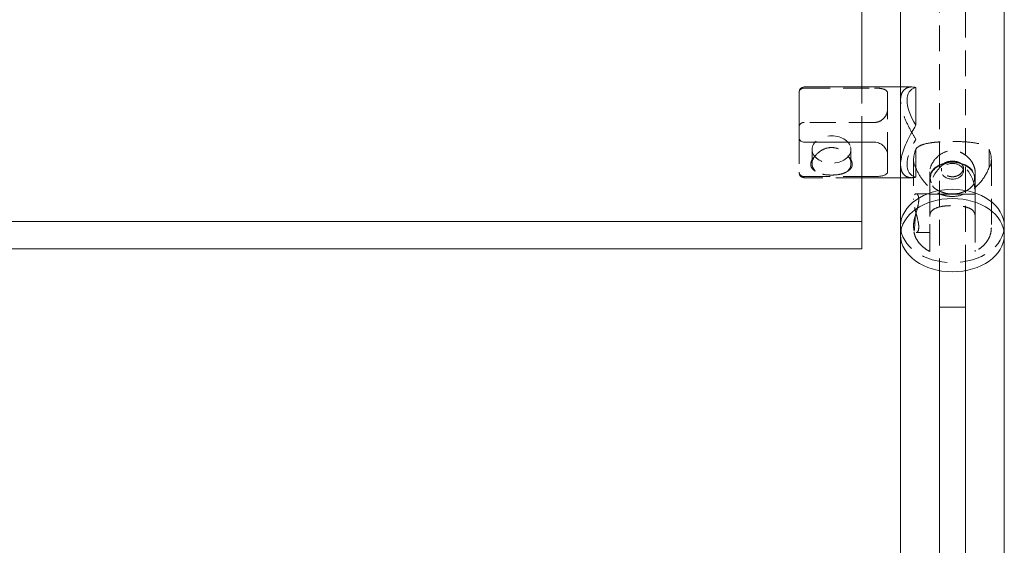
# Model space of a CAD drawing. Units: inches. Extents: x -1 to 150, y 0 to 56.
# Drawn here: x 63 to 72, y 10 to 15 of the extents above; entities that cross this region are included whole.
import ezdxf

# ---------------------------------------------------------------- set-up
doc = ezdxf.new("R2010")
doc.units = ezdxf.units.IN
doc.header["$MEASUREMENT"] = 0
doc.linetypes.add('HIDDEN', pattern=[0.375, 0.25, -0.125])

msp = doc.modelspace()

# ---------------------------------------------------------------- linework, layer by layer
at = {"lineweight": 0, "extrusion": (0, 1, -2.220446049250313e-16)}
for p, q in [((72.5, 19.78124999999999), (72.5, 13.22097086912257)), ((71.125, 14.56189575051006), (71.125, 18.62509526916717)), ((71.5, 18.41123061145165), (71.5, 14.56189575051006)), ((71.60719359094045, 14.56189575051006), (70.57144660940895, 14.56189575051006)), ((71.64644660940894, 14.19217850379614), (71.64644660940894, 14.55661299722397)), ((70.52144660940894, 14.51189575051006), (70.52144660940894, 14.07192146265875)), ((71.25000000000222, 14.02890119145534), (70.57144660940895, 14.02890119145534)), ((71.125, 13.26516504294496), (71.125, 14.02890119145534)), ((71.37500000000222, 13.74752017268214), (71.37500000000222, 13.9021997810667)), ((71.5, 13.81503653374106), (71.5, 13.22097086912257)), ((71.125, 13.69744488777414), (71.25000000000222, 13.69744488777414)), ((71.5, 13.68689575051006), (71.125, 13.68689575051006)), ((71.125, 13.26516504294501), (36.875, 13.26516504294501)), ((71.125, 13.00000000000001), (71.125, 13.26516504294501)), ((71.5, 13.22097086912257), (71.5, 13.13258252147429)), ((72.5, 13.22097086912257), (72.5, 13.13258252147429)), ((71.5, 0.6799999999999855), (71.5, 13.13258252147429)), ((72.5, 0.6799999999999855), (72.5, 13.13258252147429)), ((71.125, 13.00000000000001), (36.875, 13.00000000000001)), ((71.875, 12.79025592303342), (71.875, 12.43749999999999)), ((72.125, 12.43749999999999), (72.125, 12.79025592303342)), ((72.125, 12.43749999999999), (71.875, 12.43749999999999)), ((71.875, 12.43749999999999), (71.875, 1.499999999999986)), ((72.125, 1.499999999999986), (72.125, 12.43749999999999))]:
    msp.add_line(p, q, dxfattribs=at)
at = {"linetype": 'HIDDEN', "lineweight": 0, "extrusion": (0, 1, -2.220446049250313e-16)}
for p, q in [((71.875, 18.90625000000004), (71.875, 12.79025592303342)), ((72.125, 12.79025592303342), (72.125, 18.90625000000004)), ((70.57144660940895, 14.55134661324598), (71.25000000000222, 14.55134661324598)), ((71.125, 14.02890119145534), (71.125, 14.56189575051006)), ((71.5, 14.56189575051006), (71.5, 13.81503653374106)), ((71.37500000000222, 14.50127132833798), (71.37500000000222, 13.9021997810667)), ((71.50000000000222, 14.43375496727917), (71.50000000000222, 13.81503653374094)), ((71.25000000000222, 14.21989030956478), (70.57144660940895, 14.21989030956478)), ((70.52144660940894, 14.07192146265875), (70.52144660940894, 13.74046515897756)), ((71.64644660940894, 13.69217850379614), (71.64644660940894, 14.05661299722397)), ((70.64644660940894, 13.82387536850578), (70.64644660940894, 13.95866759866946)), ((71.02144660940894, 13.82387536850578), (71.02144660940894, 13.95866759866946)), ((71.6464466094045, 13.78600740286177), (71.64644660940462, 13.96278409815833)), ((72.35355339059106, 13.78600740286156), (72.35355339059114, 13.96278409815812)), ((71.62499999999784, 13.85923070756497), (71.62499999999784, 13.47664818609234)), ((71.89374999999782, 13.778917142272), (71.89374999999782, 13.7487782308321)), ((72.10624999999783, 13.778917142272), (72.10624999999783, 13.7487782308321)), ((72.37499999999784, 13.85923070756498), (72.37499999999784, 13.20264430838244)), ((70.52144660940894, 13.74046515897756), (70.52144660940894, 13.73689575051006)), ((70.57144660940895, 13.69744488777414), (71.125, 13.69744488777414)), ((71.125, 13.68689575051006), (70.57144660940895, 13.68689575051006)), ((71.60719359094048, 13.68689575051006), (71.5, 13.68689575051006)), ((71.78124999999795, 13.7431831234626), (71.7812499999979, 13.68248697009584)), ((71.78124999999784, 13.52780736171121), (71.78124999999784, 13.68248697009584)), ((72.21874999999795, 13.74318312346247), (72.2187499999979, 13.68248697009584)), ((72.21874999999784, 13.52780736171121), (72.21874999999784, 13.68248697009584)), ((71.7812499999979, 13.53156566461987), (71.6492196199878, 13.53156566461991)), ((71.78124999999784, 13.52780736171128), (71.7812499999977, 13.31243159995996)), ((71.99999999999773, 13.52780736171134), (71.78124999999784, 13.52780736171128)), ((72.21874999999784, 13.52780736171115), (71.99999999999773, 13.52780736171134)), ((72.21874999999784, 13.52780736171115), (72.2187499999977, 13.31243159995983)), ((71.7812499999977, 12.98726854663119), (71.7812499999977, 13.31243159995996)), ((72.2187499999977, 13.31243159995983), (72.2187499999977, 12.98726854663106)), ((71.62499999999784, 13.22397655541254), (71.62499999999784, 13.20264430838244)), ((71.78124999999778, 13.15656566461987), (71.64921961998769, 13.15656566461991))]:
    msp.add_line(p, q, dxfattribs=at)
at = {"lineweight": 0, "extrusion": (0, -2.220446049250313e-16, -1)}
msp.add_arc((-70.57144660940895, 14.51189575051005), 0.05000000000001137, 1.221332997681991e-11, 89.99999999998371, dxfattribs=at)
at = {"linetype": 'HIDDEN', "lineweight": 0, "extrusion": (0, -2.220446049250313e-16, -1)}
msp.add_arc((-70.57144660940895, 13.73689575051007), 0.05000000000001137, 270, 359.9999999999715, dxfattribs=at)
at = {"lineweight": 0}
for centre, major_axis, ratio, start_param, end_param in [((72.00000000000222, 14.12439575051006), (-0.4041972954737053, 0.4041972954736706), 0.4142135623730956, -0.2371404522502103, 1.022538615646631), ((72, 13.22097086912257), (0.5, 0), 0.7071067811868531, 0, 3.141592653589793), ((72, 13.22097086912257), (0.5000000000000018, 0), 0.707106781186846, 0, 3.141592653589793), ((72, 13.13258252147429), (-0.4999999999999999, 0), 0.707106781186846, -3.141592653589793, 3.141592653589793)]:
    msp.add_ellipse(centre, major_axis=major_axis, ratio=ratio, start_param=start_param, end_param=end_param, dxfattribs=at)
at = {"linetype": 'HIDDEN', "lineweight": 0}
for centre, major_axis, ratio, start_param, end_param in [((70.83394660940894, 13.95866759866946), (-0.1875000000000001, 9.52945588380145e-18), 0.7071067811865482, -2.945223831935169, 3.337961475244417), ((71.99999999999784, 13.68248697009583), (-0.2187499999999999, 6.532908010324591e-14), 0.7071067811862487, -1.57079632679514, 1.570796326794653), ((71.99999999999784, 13.52780736171121), (9.240377545136437e-14, 0.3093592167691145), 0.7071067811865474, -3.217423827674109e-14, 1.570796326794865), ((71.99999999999784, 13.7487782308321), (-0.10625, 3.17362490254517e-14), 0.7071067811862487, -3.141592653589373, 3.141592653590213), ((71.99999999999784, 13.68248697009583), (0.2187499999999999, -6.529698716023589e-14), 0.7071067811862487, -1.57079632679514, 1.570796326794653), ((71.99999999999784, 13.52780736171121), (9.240377545136437e-14, 0.3093592167691145), 0.7071067811865474, -1.570796326794929, -3.252990684794115e-14), ((72, 13.22097086912257), (-0.5, 0), 0.7071067811868531, 0, 3.141592653589793), ((72, 13.22097086912257), (-0.5, 3.552713678800502e-15), 0.7071067811868459, 0, 3.141592653589793)]:
    msp.add_ellipse(centre, major_axis=major_axis, ratio=ratio, start_param=start_param, end_param=end_param, dxfattribs=at)
at = {"linetype": 'HIDDEN', "lineweight": 0, "extrusion": (-1.232595164407831e-32, -2.220446049250313e-16, -1)}
msp.add_ellipse((72.00000000000247, 14.12439575051006), major_axis=(-0.4041972954740217, -0.4041972954736307), ratio=0.4142135623730959, start_param=-0.2371404522500378, end_param=1.022538615646804, dxfattribs=at)
at = {"linetype": 'HIDDEN', "lineweight": 0, "extrusion": (0, -2.220446049250313e-16, -1)}
for centre, major_axis, ratio, start_param, end_param in [((71.99999999999784, 14.12439575051022), (0.3464548246918079, 0.3464548246918425), 0.4142135623725229, -3.088730481345715, -2.409056662437459), ((71.99999999999784, 14.12439575051005), (-0.3464548246917328, 0.346454824691836), 0.4142135623729717, 2.409056662437367, 3.088730481345621), ((70.83394660940894, 13.82387536850578), (0.1874999999999999, -2.289834988289386e-16), 0.7071067811865485, -0.5868909766399151, 0.5868909766399233), ((71.99999999999784, 13.68248697009583), (-0.2140970381769696, 6.394952394537362e-14), 0.7071067811862486, -3.141592653590216, 3.14159265358937)]:
    msp.add_ellipse(centre, major_axis=major_axis, ratio=ratio, start_param=start_param, end_param=end_param, dxfattribs=at)
at = {"linetype": 'HIDDEN', "lineweight": 0, "extrusion": (0, -2.220446049250312e-16, -1)}
msp.add_ellipse((70.83394660940894, 13.82387536850578), major_axis=(-0.1875000000000003, 2.498001805406603e-16), ratio=0.7071067811865485, start_param=-0.586890976639916, end_param=0.5868909766399042, dxfattribs=at)
at = {"linetype": 'HIDDEN', "lineweight": 0}
for points, knots in [([(70.52144660940894, 14.50832634204256), (70.52144660940894, 14.51410532223147), (70.52305277120433, 14.5209464656635), (70.52837661993942, 14.53111179497878), (70.53268649204927, 14.53636503684051), (70.54171797562992, 14.54346000461944), (70.54778247000405, 14.54671179135535), (70.55883983245565, 14.55027109185006), (70.56563987782695, 14.55134661324598), (70.57144660940895, 14.55134661324598)], [0.6451212814040665, 0.6451212814040665, 0.6451212814040665, 0.6451212814040665, 0.7073973480620057, 0.7073973480620057, 0.761936454401222, 0.761936454401222, 0.8102658893115363, 0.8102658893115363, 0.8545131839663715, 0.8545131839663715, 0.8545131839663715, 0.8545131839663715]), ([(71.25000000000222, 14.55134661324598), (71.26587334032831, 14.55134661324598), (71.28253479674018, 14.55055468482988), (71.31277524952591, 14.54702240719544), (71.32638198791093, 14.54422785405733), (71.34851253723286, 14.53679031160576), (71.35837300346361, 14.53148515689447), (71.37162381951902, 14.51803258521546), (71.37500000000222, 14.50984424268826), (71.37500000000222, 14.50127132833798)], [0.9806211892638513, 0.9806211892638513, 0.9806211892638513, 0.9806211892638513, 1.101576042548566, 1.101576042548566, 1.22253089583328, 1.22253089583328, 1.351155880736667, 1.351155880736667, 1.479780865640054, 1.479780865640054, 1.479780865640054, 1.479780865640054]), ([(71.64644660940894, 14.05661299722398), (71.62922097405618, 14.08550496745257), (71.61205020551932, 14.11506003834125), (71.57448364595646, 14.18467897732516), (71.55474849069643, 14.22526168367484), (71.52708172490972, 14.29494404523287), (71.51748764887611, 14.32406306411873), (71.50688996081345, 14.36819228426211), (71.50400163364233, 14.38385040304856), (71.5016023451177, 14.40382067925073), (71.50112560993551, 14.40870758691741), (71.50046803069841, 14.41760410485375), (71.50025420309618, 14.42163364565254), (71.5000432721576, 14.42834951354145), (71.50000000000222, 14.43106947590898), (71.50000000000222, 14.43375496727917), (71.50000000000222, 14.4545122093433), (71.50263246248511, 14.47347102145989), (71.51308078085691, 14.50616859572875), (71.52089151434186, 14.51991260079329), (71.550447646587, 14.55232979569664), (71.57862903278019, 14.56189575051006), (71.60719359094048, 14.56189575051006)], [4.407971863905421, 4.407971863905421, 4.407971863905421, 4.407971863905421, 4.666596717863986, 4.666596717863986, 5.01128708774068, 5.01128708774068, 5.265794614756173, 5.265794614756173, 5.413229119649393, 5.413229119649393, 5.462054467173944, 5.462054467173944, 5.503692212810664, 5.503692212810664, 5.532631893189032, 5.532631893189032, 5.532631893189032, 5.756318313312503, 5.756318313312503, 5.980004733435973, 5.980004733435973, 6.427377573682914, 6.427377573682914, 6.427377573682914, 6.427377573682914]), ([(71.37500000000222, 14.34659171995342), (71.37500000000222, 14.33205085290923), (71.37162381951902, 14.31605848059042), (71.35837300346361, 14.2855254336562), (71.34851253723286, 14.27099665772222), (71.32638198791093, 14.24802498465023), (71.31277524952591, 14.23773509424674), (71.28253479674018, 14.22363114775173), (71.26587334032831, 14.21989030956478), (71.25000000000222, 14.21989030956478)], [-0.4991596763762032, -0.4991596763762032, -0.4991596763762032, -0.4991596763762032, -0.370534691472816, -0.370534691472816, -0.2419097065694289, -0.2419097065694289, -0.1209548532847144, -0.1209548532847144, 0, 0, 0, 0]), ([(70.57144660940895, 14.21989030956478), (70.56563987782695, 14.21989030956478), (70.55883983245565, 14.21881478816886), (70.54778247000405, 14.21525548767416), (70.54171797562992, 14.21200370093824), (70.53268649204927, 14.20490873315932), (70.52837661993942, 14.19965549129758), (70.52305277120433, 14.18949016198231), (70.52144660940894, 14.18264901855027), (70.52144660940894, 14.17687003836137)], [0.8545131839663713, 0.8545131839663713, 0.8545131839663713, 0.8545131839663713, 0.8987604786212064, 0.8987604786212064, 0.9470899135315207, 0.9470899135315207, 1.001629019870737, 1.001629019870737, 1.063905086528676, 1.063905086528676, 1.063905086528676, 1.063905086528676]), ([(70.677821659449, 13.89729624428372), (70.68485021221863, 13.90659485610453), (70.69284934728273, 13.91539838889391), (70.71785182935548, 13.93869985929916), (70.73872521456099, 13.95290778302764), (70.78480641771012, 13.97235226560242), (70.81004721108133, 13.97746977479506), (70.83394660940894, 13.97746977479506), (70.85784600773658, 13.97746977479506), (70.88308680110782, 13.97235226560242), (70.92916800425695, 13.95290778302764), (70.95004138946246, 13.93869985929916), (70.97504387153518, 13.91539838889391), (70.9830430065993, 13.90659485610453), (70.99007155936891, 13.89729624428372)], [0.9659635282912659, 0.9659635282912659, 0.9659635282912659, 0.9659635282912659, 1.002990524294362, 1.002990524294362, 1.074688719277224, 1.074688719277224, 1.146386914260085, 1.146386914260085, 1.146386914260085, 1.218085109242947, 1.218085109242947, 1.289783304225809, 1.289783304225809, 1.326810300228903, 1.326810300228903, 1.326810300228903, 1.326810300228903]), ([(71.64644660940462, 13.96278409815833), (71.66029428054924, 13.98068775512992), (71.6803700237972, 13.99317943676804), (71.73063018907476, 14.01249016363717), (71.76180284883074, 14.01931254006059), (71.82401851404688, 14.02803321935873), (71.85283090349012, 14.03073036842298), (71.90359175981149, 14.03385413780003), (71.9241389981421, 14.03473299442965), (71.95262431336675, 14.03548732092867), (71.96008669989556, 14.03564309381499), (71.97394329859583, 14.03585667051341), (71.98031923862467, 14.03592563988946), (71.99113623276705, 14.03599351651363), (71.99556746878591, 14.03600740286147), (71.99999999999798, 14.03600740286147), (72.04930243353016, 14.03600740286146), (72.10053656632277, 14.03428545626386), (72.19247794443896, 14.02661717156853), (72.23328264857051, 14.0205981297844), (72.297732428438, 14.00353305824637), (72.32596093089441, 13.99131428597896), (72.34822372311709, 13.96921424155964), (72.35099588525378, 13.96609067946587), (72.35355339059114, 13.96278409815812)], [3.318945462987781, 3.318945462987781, 3.318945462987781, 3.318945462987781, 3.652610054707349, 3.652610054707349, 3.999437007979697, 3.999437007979697, 4.253423288457515, 4.253423288457515, 4.416662263861166, 4.416662263861166, 4.474137422090585, 4.474137422090585, 4.522867978937223, 4.522867978937223, 4.556643866773214, 4.556643866773214, 4.556643866773214, 4.932328410288342, 4.932328410288342, 5.308012953803471, 5.308012953803471, 5.691769054750544, 5.691769054750544, 5.750983807584793, 5.750983807584793, 5.750983807584793, 5.750983807584793]), ([(70.63394660940895, 13.81503653374094), (70.63394660940895, 13.82346987730682), (70.6355251500784, 13.83237622974121), (70.64181572074946, 13.85041311522611), (70.64652493805755, 13.8595425503719), (70.65944560156385, 13.87855469101982), (70.668097386238, 13.88836951843073), (70.677821659449, 13.89729624428372)], [2.131116664360557, 2.131116664360557, 2.131116664360557, 2.131116664360557, 2.221996966574784, 2.221996966574784, 2.312877268789011, 2.312877268789011, 2.417337770693568, 2.417337770693568, 2.417337770693568, 2.417337770693568]), ([(70.99007155936891, 13.89729624428372), (70.9997958325799, 13.88836951843073), (71.00844761725403, 13.87855469101982), (71.02136828076033, 13.8595425503719), (71.02607749806845, 13.85041311522611), (71.03236806873952, 13.83237622974121), (71.03394660940896, 13.82346987730682), (71.03394660940896, 13.81503653374094)], [3.26564000093458, 3.26564000093458, 3.26564000093458, 3.26564000093458, 3.370100502839142, 3.370100502839142, 3.460980805053369, 3.460980805053369, 3.551861107267595, 3.551861107267595, 3.551861107267595, 3.551861107267595]), ([(72.21874999999795, 13.74318312346247), (72.21875000000159, 13.74361929417788), (72.21874739094926, 13.7440567815435), (72.21872205038991, 13.74618777252239), (72.21866314100063, 13.74789880257939), (72.21840408351466, 13.7524874994425), (72.21813704179323, 13.75539336293745), (72.21648366081439, 13.76850601703225), (72.21397335541806, 13.77909100158569), (72.20397598664056, 13.80858310512835), (72.19428949471066, 13.82764444106174), (72.16698506525694, 13.86723009384209), (72.14813227355205, 13.88735620439199), (72.10986461135997, 13.9161326093011), (72.09186900391694, 13.92638865795028), (72.06010998461272, 13.93871594492378), (72.04720554246427, 13.94236177580618), (72.02937329840694, 13.9454923178772), (72.02473388075549, 13.94613888660695), (72.01613285812044, 13.94702534409034), (72.01218177511424, 13.94731222607442), (72.00548364313244, 13.94759428320454), (72.00274216821668, 13.94765201304068), (71.99999999999798, 13.94765201304068), (71.97180244064236, 13.94765201304069), (71.94217892792466, 13.94111995095655), (71.88845332863102, 13.91636293617923), (71.86430952575367, 13.89824614471265), (71.82622386899808, 13.85912153680353), (71.80955357562522, 13.8352474563721), (71.78706156074713, 13.78722237333549), (71.78124999999795, 13.76323456732963), (71.78124999999795, 13.7431831234626)], [-1.757415510495185, -1.757415510495185, -1.757415510495185, -1.757415510495185, -1.752715186787543, -1.752715186787543, -1.734588729235444, -1.734588729235444, -1.70462048540007, -1.70462048540007, -1.601367547355351, -1.601367547355351, -1.422954239251484, -1.422954239251484, -1.209634456378865, -1.209634456378865, -1.0510865615907, -1.0510865615907, -0.9486983442082528, -0.9486983442082528, -0.9129799828401558, -0.9129799828401558, -0.8827871700620089, -0.8827871700620089, -0.8618918482354491, -0.8618918482354491, -0.8618918482354491, -0.6470264459454649, -0.6470264459454649, -0.4321610436554804, -0.4321610436554804, -0.21608052182774, -0.21608052182774, 0, 0, 0, 0]), ([(70.677821659449, 13.75045449272783), (70.668097386238, 13.75587581222987), (70.65944560156385, 13.76228304472674), (70.64652493805755, 13.77600227817012), (70.64181572074946, 13.78310465117606), (70.6355251500784, 13.7984038818735), (70.63394660940895, 13.80660319017507), (70.63394660940895, 13.81503653374094)], [1.844895558027545, 1.844895558027545, 1.844895558027545, 1.844895558027545, 1.949356059932104, 1.949356059932104, 2.04023636214633, 2.04023636214633, 2.131116664360557, 2.131116664360557, 2.131116664360557, 2.131116664360557]), ([(71.03394660940896, 13.81503653374094), (71.03394660940896, 13.80660319017507), (71.03236806873952, 13.7984038818735), (71.02607749806845, 13.78310465117606), (71.02136828076033, 13.77600227817012), (71.00844761725403, 13.76228304472674), (70.9997958325799, 13.75587581222987), (70.99007155936891, 13.75045449272783)], [0.7103722214535191, 0.7103722214535191, 0.7103722214535191, 0.7103722214535191, 0.8012525236677459, 0.8012525236677459, 0.8921328258819728, 0.8921328258819728, 0.9965933277865354, 0.9965933277865354, 0.9965933277865354, 0.9965933277865354]), ([(71.50000000000222, 13.81503653374094), (71.50000000000222, 13.81235104237074), (71.5000432721576, 13.80970101559024), (71.50025420309618, 13.80332609067861), (71.50046803069841, 13.79964218610359), (71.50112560993551, 13.7918089797211), (71.5016023451177, 13.78769312309876), (71.50400163364233, 13.77160594951076), (71.50688996081345, 13.76062556460009), (71.51748764887611, 13.73374278395774), (71.52708172490972, 13.72029552758398), (71.55474849069643, 13.69658128696401), (71.57448364595646, 13.68924321141966), (71.61205020551932, 13.68597619670294), (71.62922097405618, 13.68764747724324), (71.64644660940894, 13.69217850379614)], [1.844210631063011, 1.844210631063011, 1.844210631063011, 1.844210631063011, 1.873150311441379, 1.873150311441379, 1.914788057078098, 1.914788057078098, 1.963613404602651, 1.963613404602651, 2.11104790949587, 2.11104790949587, 2.365555436511362, 2.365555436511362, 2.710245806388055, 2.710245806388055, 2.968870660346624, 2.968870660346624, 2.968870660346624, 2.968870660346624]), ([(72.35355339059106, 13.78600740286156), (72.35099588525367, 13.77908396281988), (72.34822372311697, 13.77211855315564), (72.32596093089424, 13.71996368474279), (72.2977324284378, 13.67459029650472), (72.23328264857025, 13.60050961526219), (72.19247794443868, 13.56602796528638), (72.10053656632243, 13.51851151649807), (72.04930243352982, 13.50567731697177), (71.99999999999767, 13.50567731697178), (71.9955674687856, 13.50567731697179), (71.99113623276673, 13.50577456721835), (71.98031923862436, 13.50624925587127), (71.97394329859551, 13.50673140210264), (71.96008669989524, 13.50821806019587), (71.95262431336641, 13.50929958371465), (71.92413899814179, 13.51449529066155), (71.9035917598112, 13.5204988514935), (71.8528309034898, 13.54078615849972), (71.82401851404663, 13.55764799010775), (71.76180284883048, 13.60529241694544), (71.73063018907456, 13.63889623031957), (71.68037002379702, 13.71014298713695), (71.66029428054907, 13.74852085888215), (71.6464466094045, 13.78600740286177)], [0.3245413481128265, 0.3245413481128265, 0.3245413481128265, 0.3245413481128265, 0.3837561009470738, 0.3837561009470738, 0.7675122018941476, 0.7675122018941476, 1.143196745409276, 1.143196745409276, 1.518881288924405, 1.518881288924405, 1.518881288924405, 1.552657176760396, 1.552657176760396, 1.601387733607033, 1.601387733607033, 1.65886289183645, 1.65886289183645, 1.822101867240098, 1.822101867240098, 2.076088147717913, 2.076088147717913, 2.422915100990257, 2.422915100990257, 2.756579692709838, 2.756579692709838, 2.756579692709838, 2.756579692709838]), ([(72.10624999999783, 13.77891714227197), (72.10624999999783, 13.76945217877914), (72.10356652873654, 13.75894745454535), (72.09271089745329, 13.73890941029851), (72.0845408685716, 13.72939723193894), (72.06571999781346, 13.71406618453156), (72.05379970706267, 13.70721604296864), (72.02763361884871, 13.69802796309925), (72.0133845190947, 13.69571226441558), (71.98661548090084, 13.69571226441559), (71.97236638114686, 13.69802796309927), (71.9462002929329, 13.70721604296867), (71.9342800021821, 13.7140661845316), (71.91545913142397, 13.72939723193899), (71.90728910254234, 13.73890941029857), (71.89643347125909, 13.75894745454541), (71.89374999999782, 13.7694521787792), (71.89374999999785, 13.78838210576486), (71.89643347125912, 13.79802815178265), (71.90728910254236, 13.81499313436037), (71.91545913142403, 13.82233838902706), (71.93428000218216, 13.83362407230148), (71.94620029293299, 13.8383288438203), (71.97236638114694, 13.84449348787938), (71.98661548090092, 13.84597245541767), (72.01338451909481, 13.84597245541766), (72.0276336188488, 13.84449348787936), (72.05379970706275, 13.83832884382026), (72.06571999781355, 13.83362407230144), (72.08454086857165, 13.822338389027), (72.09271089745334, 13.81499313436032), (72.10356652873656, 13.79802815178259), (72.10624999999783, 13.7883821057648), (72.10624999999783, 13.77891714227197)], [0, 0, 0, 0, 0.101997355610672, 0.101997355610672, 0.203994711221344, 0.203994711221344, 0.3059847467400109, 0.3059847467400109, 0.4079747822586777, 0.4079747822586777, 0.5099648177773445, 0.5099648177773445, 0.6119548532960113, 0.6119548532960113, 0.7139522089066834, 0.7139522089066834, 0.8159495645173556, 0.8159495645173556, 0.9179469201280276, 0.9179469201280276, 1.0199442757387, 1.0199442757387, 1.121934311257367, 1.121934311257367, 1.223924346776033, 1.223924346776033, 1.3259143822947, 1.3259143822947, 1.427904417813367, 1.427904417813367, 1.529901773424039, 1.529901773424039, 1.631899129034711, 1.631899129034711, 1.631899129034711, 1.631899129034711]), ([(70.52144660940894, 13.74046515897756), (70.52144660940894, 13.73468617878865), (70.52305277120433, 13.72784503535661), (70.52837661993942, 13.71767970604134), (70.53268649204927, 13.71242646417961), (70.54171797562992, 13.70533149640068), (70.54778247000408, 13.70207970966477), (70.55883983245565, 13.69852040917006), (70.56563987782695, 13.69744488777414), (70.57144660940895, 13.69744488777414)], [0.6451212814040663, 0.6451212814040663, 0.6451212814040663, 0.6451212814040663, 0.7073973480620055, 0.7073973480620055, 0.7619364544012218, 0.7619364544012218, 0.8102658893115361, 0.8102658893115361, 0.8545131839663713, 0.8545131839663713, 0.8545131839663713, 0.8545131839663713]), ([(70.99007155936891, 13.75045449272783), (70.9830430065993, 13.74480732192453), (70.97504387153518, 13.73994005060653), (70.95004138946246, 13.72788267177152), (70.92916800425695, 13.72176985247896), (70.88308680110782, 13.71403185812891), (70.85784600773658, 13.71230473185011), (70.81004721108133, 13.71230473185011), (70.78480641771012, 13.71403185812891), (70.73872521456099, 13.72176985247896), (70.71785182935548, 13.72788267177152), (70.69284934728273, 13.73994005060653), (70.68485021221863, 13.74480732192453), (70.677821659449, 13.75045449272783)], [0.3927700711612248, 0.3927700711612248, 0.3927700711612248, 0.3927700711612248, 0.4297970671643194, 0.4297970671643194, 0.501495262147181, 0.501495262147181, 0.5731934571300425, 0.5731934571300425, 0.6448916521129043, 0.6448916521129043, 0.7165898470957661, 0.7165898470957661, 0.7536168430988616, 0.7536168430988616, 0.7536168430988616, 0.7536168430988616]), ([(71.64142103008419, 13.31417956518143), (71.6439647752631, 13.32427288342), (71.64661474808653, 13.33431912642877), (71.65543116233249, 13.36730712791695), (71.66227574766151, 13.39214623213591), (71.67228273075673, 13.43829829178324), (71.67524047357875, 13.459637176797), (71.67524047357875, 13.47664818609233), (71.67524047357875, 13.49365919538765), (71.67228273075673, 13.50807345028772), (71.66227574766151, 13.5270044953359), (71.65543116233249, 13.5315656646199), (71.64302501060968, 13.53156566461993), (71.63657534230296, 13.52701706002174), (71.62751400593208, 13.50805817620036), (71.62499999999784, 13.49361282254921), (71.62499999999781, 13.4596835496357), (71.62751400593206, 13.43833433396622), (71.63657534230288, 13.39211679504855), (71.64302501060956, 13.36724377055797), (71.65543116233238, 13.32082420132287), (71.6622757476614, 13.29598509710391), (71.67228273075659, 13.24983303745658), (71.67524047357858, 13.22849415244281), (71.67524047357858, 13.19447213385216), (71.67228273075659, 13.18005787895209), (71.6622757476614, 13.16112683390392), (71.65543116233238, 13.15656566461992), (71.64302501060956, 13.15656566461991), (71.63657534230288, 13.1611142692181), (71.63183952304527, 13.17102294531506), (71.63163850678956, 13.17146236124279), (71.63144060892674, 13.17191025955394)], [-0.174609076808655, -0.174609076808655, -0.174609076808655, -0.174609076808655, -0.1443432003305525, -0.1443432003305525, -0.07217160016527635, -0.07217160016527635, 0, 0, 0, 0.07217160016527613, 0.07217160016527613, 0.1443432003305525, 0.1443432003305525, 0.2163180572041898, 0.2163180572041898, 0.2882929140778274, 0.2882929140778274, 0.360267770951465, 0.360267770951465, 0.4322426278251025, 0.4322426278251025, 0.5044142279903787, 0.5044142279903787, 0.5765858281556548, 0.5765858281556548, 0.6487574283209312, 0.6487574283209312, 0.7209290284862075, 0.7209290284862075, 0.792903885359845, 0.792903885359845, 0.7961629452720875, 0.7961629452720875, 0.7961629452720875, 0.7961629452720875]), ([(71.7812499999977, 13.31243159995996), (71.7812499999977, 13.33248304382699), (71.78706156074688, 13.35027802534313), (71.80955357562493, 13.37800988573745), (71.8262238689978, 13.38823662534231), (71.86430952575336, 13.40297326974882), (71.8884533286307, 13.40853870162032), (71.94217892792437, 13.41568277862803), (71.97180244064202, 13.417321927151), (71.99999999999767, 13.41732192715099), (72.00274216821637, 13.41732192715099), (72.0054836431321, 13.41730674134944), (72.01218177511393, 13.41723245454788), (72.0161328581201, 13.4171568717698), (72.02473388075515, 13.4169224415932), (72.02937329840665, 13.41675106655222), (72.04720554246393, 13.4159154618894), (72.06010998461238, 13.4149352079405), (72.09186900391666, 13.41146739124103), (72.10986461135968, 13.40848124460201), (72.14813227355174, 13.39904227615471), (72.16698506525665, 13.39177232548638), (72.1942894947104, 13.37359865141196), (72.20397598664027, 13.36343751587026), (72.2139733554178, 13.34352241519657), (72.2164836608141, 13.33546490530638), (72.21813704179294, 13.32402011455078), (72.21840408351443, 13.32138496925882), (72.21866314100038, 13.31705905231479), (72.21872205038966, 13.31540786285619), (72.21874739094898, 13.31330260804497), (72.21875000000131, 13.31286777066808), (72.2187499999977, 13.31243159995976)], [0, 0, 0, 0, 0.2160805218277401, 0.2160805218277401, 0.4321610436554801, 0.4321610436554801, 0.6470264459454644, 0.6470264459454644, 0.8618918482354487, 0.8618918482354487, 0.8618918482354487, 0.8827871700620086, 0.8827871700620086, 0.9129799828401555, 0.9129799828401555, 0.9486983442082525, 0.9486983442082525, 1.0510865615907, 1.0510865615907, 1.209634456378865, 1.209634456378865, 1.422954239251485, 1.422954239251485, 1.601367547355352, 1.601367547355352, 1.704620485400069, 1.704620485400069, 1.734588729235443, 1.734588729235443, 1.752715186787542, 1.752715186787542, 1.757415510495416, 1.757415510495416, 1.757415510495416, 1.757415510495416]), ([(71.63144060892674, 13.17191025955394), (71.63052594691521, 13.17550335144604), (71.62970811159653, 13.17910765216148), (71.62808527943062, 13.1872732123022), (71.62733644466874, 13.19184054701591), (71.62557687252922, 13.20546470335964), (71.62500000005986, 13.21459376231287), (71.62499999999784, 13.22397655390848), (71.6249999999682, 13.22845823338063), (71.62513222297704, 13.23298022205592), (71.62544128254899, 13.23832735349947), (71.62548990451938, 13.23910412535912), (71.62556316659493, 13.2401915762558), (71.62558462158694, 13.24050131784743), (71.62562325063476, 13.24104415633909), (71.62564016407401, 13.24127717750188), (71.6256764208394, 13.24176710984568), (71.62569583619091, 13.24202403860891), (71.62574319447688, 13.24263805691388), (71.62577151759137, 13.24299524503028), (71.62586981131179, 13.2442019390931), (71.62594344627587, 13.24505237311273), (71.62619049042462, 13.24774663494389), (71.62638022077624, 13.24959411331116), (71.62707558348922, 13.25571424834382), (71.62766959605938, 13.26000128621834), (71.63133638268681, 13.28245764235462), (71.63598113358788, 13.29945904767106), (71.64142103008419, 13.31417956518143)], [0.000683730852469977, 0.000683730852469977, 0.000683730852469977, 0.000683730852469977, 0.03812737078991046, 0.03812737078991046, 0.0849865572695652, 0.0849865572695652, 0.1763783571867826, 0.1763783571867826, 0.1763783571867826, 0.2200315439209731, 0.2200315439209731, 0.2274388347731898, 0.2274388347731898, 0.2303867475000615, 0.2303867475000615, 0.2326023929769695, 0.2326023929769695, 0.2350433158399552, 0.2350433158399552, 0.2384332495176602, 0.2384332495176602, 0.2464887253627947, 0.2464887253627947, 0.2639186086551938, 0.2639186086551938, 0.3040709558022152, 0.3040709558022152, 0.4733352939395491, 0.4733352939395491, 0.4733352939395491, 0.4733352939395491]), ([(71.7812499999977, 12.97479592231736), (71.7628564746231, 12.9845726720085), (71.7455518323095, 12.99565767443968), (71.71371365329367, 13.02026571064479), (71.69917898413507, 13.03379083914044), (71.67349728199213, 13.0630330552201), (71.66235120707245, 13.07875473886648), (71.64410247889435, 13.11197605929318), (71.63700649267221, 13.12947933226112), (71.62745059211935, 13.16553805554168), (71.62499999999784, 13.18408801343044), (71.62499999999784, 13.20264430838244)], [5.356977166407753, 5.356977166407753, 5.356977166407753, 5.356977166407753, 5.542218794562035, 5.542218794562035, 5.727460422716317, 5.727460422716317, 5.912702050870599, 5.912702050870599, 6.097943679024881, 6.097943679024881, 6.283185307179163, 6.283185307179163, 6.283185307179163, 6.283185307179163]), ([(72.37499999999784, 13.20264430838244), (72.37499999999784, 13.18408801343042), (72.3725494078763, 13.16553805554164), (72.36299350732344, 13.12947933226105), (72.35589752110127, 13.1119760592931), (72.33764879292312, 13.07875473886638), (72.32650271800344, 13.06303305521998), (72.30082101586044, 13.03379083914031), (72.28628634670184, 13.02026571064467), (72.25444816768595, 12.99565767443955), (72.23714352537232, 12.98457267200836), (72.2187499999977, 12.97479592231723)], [3.14159265358937, 3.14159265358937, 3.14159265358937, 3.14159265358937, 3.326834281743822, 3.326834281743822, 3.512075909898274, 3.512075909898274, 3.697317538052726, 3.697317538052726, 3.882559166207178, 3.882559166207178, 4.067800794361631, 4.067800794361631, 4.067800794361631, 4.067800794361631]), ([(71.7812499999977, 12.97479592231736), (71.7812499999977, 12.97486745948646), (71.7812499999977, 12.97582187865855), (71.7812499999977, 12.97958698029909), (71.7812499999977, 12.98322901157737), (71.7812499999977, 12.98726854663119)], [0.8154703863746221, 0.8154703863746221, 0.8154703863746221, 0.8154703863746221, 0.8554561428646484, 0.8554561428646484, 0.8989874141366252, 0.8989874141366252, 0.8989874141366252, 0.8989874141366252]), ([(72.2187499999977, 12.98726854663106), (72.2187499999977, 12.98322901157724), (72.2187499999977, 12.97958698029896), (72.2187499999977, 12.97582187865842), (72.2187499999977, 12.97486745948633), (72.2187499999977, 12.97479592231723)], [0.8989874141366248, 0.8989874141366248, 0.8989874141366248, 0.8989874141366248, 0.9425186854086014, 0.9425186854086014, 0.9825044418986612, 0.9825044418986612, 0.9825044418986612, 0.9825044418986612])]:
    msp.add_open_spline(points, degree=3, knots=knots, dxfattribs=at)
at = {"lineweight": 0}
msp.add_open_spline([(71.60719359094048, 14.56189575051006), (71.61965861928053, 14.56189575051006), (71.63294605737838, 14.56016412463369), (71.64644660940894, 14.55661299722397)], degree=3, dxfattribs=at)
for points, knots in [([(71.64644660940894, 14.19217850379614), (71.63294605737838, 14.16953471260523), (71.61965861928053, 14.14677903289227), (71.57862903278019, 14.07310276071634), (71.550447646587, 14.0163366330018), (71.52089151434186, 13.93512822501643), (71.51308078085691, 13.9086649801753), (71.50263246248511, 13.85899656844845), (71.50000000000222, 13.83579377580507), (71.50000000000222, 13.81503653374106)], [0.7542399762860693, 0.7542399762860693, 0.7542399762860693, 0.7542399762860693, 0.9494649505691273, 0.9494649505691273, 1.396837790816069, 1.396837790816069, 1.62052421093954, 1.62052421093954, 1.844210631063011, 1.844210631063011, 1.844210631063011, 1.844210631063011]), ([(70.57144660940895, 14.02890119145534), (70.56563987782695, 14.02890119145534), (70.55883983245565, 14.02997671285125), (70.54778247000408, 14.03353601334596), (70.54171797562992, 14.03678780008187), (70.53268649204927, 14.0438827678608), (70.52837661993942, 14.04913600972253), (70.52305277120433, 14.05930133903781), (70.52144660940894, 14.06614248246984), (70.52144660940894, 14.07192146265875)], [0.8545131839663715, 0.8545131839663715, 0.8545131839663715, 0.8545131839663715, 0.8987604786212067, 0.8987604786212067, 0.9470899135315209, 0.9470899135315209, 1.001629019870737, 1.001629019870737, 1.063905086528677, 1.063905086528677, 1.063905086528677, 1.063905086528677]), ([(71.37500000000222, 13.9021997810667), (71.37500000000222, 13.91674064811089), (71.37162381951902, 13.9327330204297), (71.35837300346361, 13.96326606736392), (71.34851253723286, 13.9777948432979), (71.32638198791093, 14.00076651636989), (71.31277524952591, 14.01105640677338), (71.28253479674018, 14.02516035326839), (71.26587334032831, 14.02890119145534), (71.25000000000222, 14.02890119145534)], [0.4814615128876487, 0.4814615128876487, 0.4814615128876487, 0.4814615128876487, 0.6100864977910359, 0.6100864977910359, 0.738711482694423, 0.738711482694423, 0.8596663359791373, 0.8596663359791373, 0.9806211892638517, 0.9806211892638517, 0.9806211892638517, 0.9806211892638517]), ([(71.25000000000222, 13.69744488777414), (71.26587334032831, 13.69744488777414), (71.28253479674018, 13.69823681619024), (71.31277524952591, 13.70176909382468), (71.32638198791093, 13.70456364696279), (71.34851253723286, 13.71200118941436), (71.35837300346361, 13.71730634412565), (71.37162381951902, 13.73075891580466), (71.37500000000222, 13.73894725833186), (71.37500000000222, 13.74752017268214)], [0, 0, 0, 0, 0.1209548532847145, 0.1209548532847145, 0.241909706569429, 0.241909706569429, 0.3705346914728161, 0.3705346914728161, 0.4991596763762032, 0.4991596763762032, 0.4991596763762032, 0.4991596763762032])]:
    msp.add_open_spline(points, degree=3, knots=knots, dxfattribs=at)
at = {"linetype": 'HIDDEN', "lineweight": 0}
msp.add_open_spline([(71.64142103008419, 13.31417956518143), (71.63809422303171, 13.25227244412269), (71.63476741597921, 13.19675580150848), (71.63144060892674, 13.17191025955394)], degree=3, dxfattribs=at)

doc.saveas('drawing.dxf')
